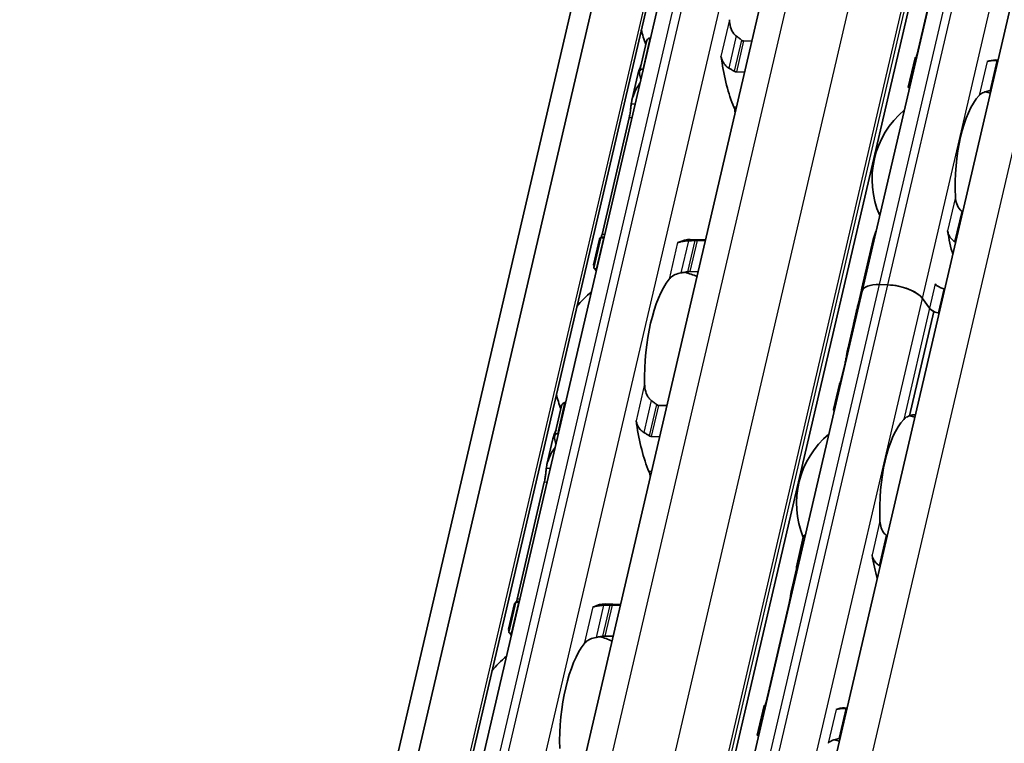
# Model space of a CAD drawing. Units: millimetres. Extents: x 0 to 1682, y 0 to 1188.
# Drawn here: x 1509 to 1538, y 770 to 791 of the extents above; entities that cross this region are included whole.
import ezdxf

# ---------------------------------------------------------------- set-up
doc = ezdxf.new("R2010")
doc.units = ezdxf.units.MM
doc.header["$LTSCALE"] = 2
doc.layers.add('Visible', color=7, linetype='Continuous', lineweight=35)
doc.layers.add('Visible narrow', color=7, linetype='Continuous', lineweight=25)

msp = doc.modelspace()

# ---------------------------------------------------------------- linework, layer by layer
at = {"layer": 'Visible'}
for p, q in [((1452.049, 475.3197), (1601.4706, 1116.3819)), ((1453.4747, 474.6045), (1602.8963, 1115.6667)), ((1451.2641, 474.4943), (1600.6857, 1115.5564)), ((1458.4087, 481.6191), (1604.9436, 1110.2965)), ((1462.6283, 481.0542), (1609.1519, 1109.6828)), ((1464.7696, 477.5818), (1611.5795, 1107.4386)), ((1521.7727, 766.2357), (1534.1443, 819.3135)), ((1533.5032, 782.7419), (1537.902, 801.614)), ((1535.7782, 792.5304), (1535.1049, 789.6417)), ((1527.3227, 790.111), (1527.3375, 790.1106)), ((1530.0535, 790.0297), (1530.2928, 790.0226)), ((1527.0171, 789.1323), (1527.2233, 790.0168)), ((1534.8471, 788.6853), (1535.0468, 789.5418)), ((1537.4666, 789.473), (1537.3893, 789.4753)), ((1527.112, 789.2071), (1527.1268, 789.2066)), ((1526.9717, 789.053), (1526.7979, 788.3071)), ((1529.8428, 789.1258), (1530.0821, 789.1186)), ((1526.7187, 787.7898), (1525.9266, 784.3914)), ((1525.6866, 783.4238), (1525.8928, 784.3084)), ((1525.9675, 784.2972), (1525.9824, 784.2967)), ((1525.8538, 784.2568), (1525.6799, 783.5109)), ((1528.4955, 784.2461), (1528.9432, 784.2328)), ((1528.6983, 784.2159), (1528.9376, 784.2088)), ((1533.8276, 784.2434), (1533.4982, 782.8301)), ((1525.7568, 783.3932), (1525.7717, 783.3928)), ((1528.4876, 783.3119), (1528.7269, 783.3048)), ((1534.2568, 782.9254), (1534.0119, 782.9327)), ((1534.2568, 782.9254), (1534.0119, 782.9327)), ((1522.5062, 735.5616), (1533.5032, 782.7419)), ((1533.4844, 782.7711), (1533.3464, 782.179)), ((1533.524, 782.8313), (1533.5084, 782.8318)), ((1535.4702, 782.244), (1535.2618, 782.5311)), ((1535.4702, 782.244), (1535.2618, 782.5311)), ((1533.3442, 782.1697), (1533.2529, 781.7778)), ((1535.5972, 782.15), (1534.8893, 779.1127)), ((1533.2507, 781.7686), (1533.0841, 781.0538)), ((1533.0085, 780.6474), (1532.9055, 780.2057)), ((1532.8469, 780.036), (1532.6739, 779.2937)), ((1524.8483, 779.4955), (1524.8632, 779.495)), ((1527.5791, 779.4142), (1527.8184, 779.4071)), ((1524.5428, 778.5167), (1524.749, 779.4013)), ((1524.6376, 778.5915), (1524.6525, 778.591)), ((1524.4974, 778.4374), (1524.3235, 777.6915)), ((1527.3684, 778.5102), (1527.6077, 778.5031)), ((1524.2444, 777.1742), (1523.4523, 773.7759)), ((1531.5914, 774.7173), (1531.791, 775.5738)), ((1531.5933, 774.6577), (1531.4552, 774.065)), ((1523.2123, 772.8083), (1523.4184, 773.6928)), ((1523.4932, 773.6816), (1523.5081, 773.6812)), ((1523.3795, 773.6412), (1523.2056, 772.8953)), ((1526.0212, 773.6305), (1526.4689, 773.6172)), ((1526.224, 773.6003), (1526.4633, 773.5932)), ((1531.3794, 773.6583), (1530.7061, 770.7696)), ((1523.2825, 772.7776), (1523.2974, 772.7772)), ((1526.0133, 772.6963), (1526.2526, 772.6892)), ((1530.4483, 769.8132), (1530.648, 770.6697)), ((1533.0678, 770.6008), (1532.9905, 770.6031))]:
    msp.add_line(p, q, dxfattribs=at)
for centre, radius, start, end in [((1529.9977, 791.0222), 3, 192.77994, 201.3329), ((1536.4281, 786.0023), 2.6333, 72.00958, 75.36928), ((1536.4281, 786.0023), 2.6333, 130.07423, 203.68477), ((1527.5234, 780.4066), 3, 67.0094, 74.20307), ((1527.5234, 780.4066), 3, 129.49708, 140.97906), ((1527.5234, 780.4066), 3, 192.77994, 201.3329), ((1534.2287, 776.5663), 2.6333, 72.00958, 75.45763), ((1534.2287, 776.5663), 2.6333, 130.07423, 202.19586), ((1525.0491, 769.7911), 3, 67.0094, 74.20307), ((1525.0491, 769.7911), 3, 129.49708, 140.97906), ((1532.0293, 767.1302), 2.6333, 72.00958, 75.36928)]:
    msp.add_arc(centre, radius, start, end, dxfattribs=at)
for centre, major_axis, ratio, start_param, end_param in [((1529.2846, 789.3675), (0.0099, 0.3332), 0.3949216, 5.1226494, 5.4026239), ((1530.8548, 790.9967), (0.1151, 3.865), 0.3949216, 1.9810568, 2.4285583), ((1534.9894, 786.0452), (0.1041, 3.4985), 0.3949216, 0.003603, 0.0236873), ((1537.2852, 785.9768), (0.1041, 3.4985), 0.3949216, 0, 0.1768132), ((1537.3709, 789.2347), (1.8343, 0.0371), 0.1240604, 1.5238749, 1.5357284), ((1528.3754, 791.0705), (-0.1151, -3.865), 0.3949216, 5.2669307, 5.3194287), ((1537.2852, 785.9768), (-0.0803, -2.6988), 0.3949216, 3.5699274, 4.9095903), ((1537.2296, 788.4547), (1.4763, 0.2193), 0.0836532, 1.5464954, 1.5616808), ((1529.6758, 787.8536), (0.0099, 0.3332), 0.3949216, 4.9643798, 5.570151), ((1525.9011, 780.4549), (0.1151, 3.865), 0.3949216, 0.0184964, 0.0709944), ((1537.2852, 785.9768), (-0.1041, -3.4985), 0.3949216, 5.1611119, 5.3931001), ((1528.1484, 784.4929), (-0.0099, -0.3332), 0.3949216, 0.0016623, 0.2152757), ((1528.3805, 780.3811), (0.1151, 3.865), 0.3949216, 0, 0.2152757), ((1530.475, 780.3188), (4.7167, -3.1606), 0.1121323, 3.2614398, 3.3027595), ((1528.3805, 780.3811), (-0.0912, -3.0653), 0.3949216, 3.6417255, 4.8377923), ((1535.5758, 782.3459), (-2.0776, 0.4843), 0.4182262, 6.132215, 6.3171277), ((1534.2823, 782.5603), (-0.7791, 0.1816), 0.4182262, 5.1621735, 6.2831853), ((1534.2823, 782.5603), (-0.7791, 0.1816), 0.4182262, 5.1621735, 6.2831853), ((1534.5272, 782.553), (-0.7791, 0.1816), 0.4182262, 3.5913771, 5.1621735), ((1534.5272, 782.553), (0.7791, -0.1816), 0.4182262, 0.4497845, 2.0205808), ((1535.9413, 782.9426), (0.3246, -0.0757), 0.4182262, 3.5913771, 4.6228991), ((1535.1571, 780.5494), (0.2031, -3.6049), 0.5414033, 4.0630469, 4.215939), ((1535.1531, 780.5324), (-0.1801, 3.6658), 0.5328196, 0.9440747, 1.0803729), ((1535.5621, 782.2869), (-2.0776, 0.4843), 0.4182262, 6.2376422, 6.2831853), ((1535.4933, 781.992), (-2.0776, 0.4843), 0.4182262, 4.6074055, 4.6228991), ((1535.7763, 782.2349), (-0.3246, 0.0757), 0.4182262, 0.4497845, 1.4813064), ((1535.7763, 782.2349), (0.3246, -0.0757), 0.4182262, 3.5913771, 4.2284006), ((1535.3284, 781.2843), (2.0776, -0.4843), 0.4182262, 1.4658129, 1.5401621), ((1535.3284, 781.2843), (-2.0776, 0.4843), 0.4182262, 4.6074055, 4.6228991), ((1535.3284, 781.2843), (-2.0776, 0.4843), 0.4182262, 6.1302932, 6.2831853), ((1535.3284, 781.2843), (-2.0776, 0.4843), 0.4182262, 6.1302932, 6.2497846), ((1535.1634, 780.5766), (-2.0776, 0.4843), 0.4182262, 6.1302932, 6.2450947), ((1526.8103, 778.752), (0.0099, 0.3332), 0.3949216, 5.1226494, 5.4026239), ((1528.3805, 780.3811), (0.1151, 3.865), 0.3949216, 1.9810568, 2.4285583), ((1535.0858, 776.5408), (0.0803, 2.6988), 0.3949216, 0.4283348, 1.7679977), ((1525.9011, 780.4549), (-0.1151, -3.865), 0.3949216, 5.2669307, 5.3194287), ((1527.2015, 777.238), (0.0099, 0.3332), 0.3949216, 4.9643798, 5.570151), ((1534.1155, 775.1129), (-1.0453, 0.9425), 0.3242767, 4.8959778, 4.9128267), ((1535.0858, 776.5408), (-0.1041, -3.4985), 0.3949216, 5.1611119, 5.3931001), ((1532.79, 776.6091), (0.1041, 3.4985), 0.3949216, 2.1726452, 2.1927294), ((1533.761, 773.7478), (1.5165, -1.1677), 0.5034952, 1.7807247, 1.7925236), ((1523.4267, 769.8394), (0.1151, 3.865), 0.3949216, 0.0184964, 0.0709944), ((1525.6741, 773.8773), (-0.0099, -0.3332), 0.3949216, 0.0016623, 0.2152757), ((1525.9062, 769.7656), (0.1151, 3.865), 0.3949216, 0, 0.2152757), ((1528.0007, 769.7032), (4.7167, -3.1606), 0.1121323, 3.2614398, 3.3027595), ((1525.9062, 769.7656), (-0.0912, -3.0653), 0.3949216, 3.6417255, 4.8377923), ((1530.5906, 767.173), (0.1041, 3.4985), 0.3949216, 0.003603, 0.0236873), ((1532.8864, 767.1047), (0.1041, 3.4985), 0.3949216, 0, 0.1768132), ((1532.9712, 770.3597), (-1.846, -0.0374), 0.1248487, 4.6652356, 4.677014), ((1532.8307, 769.5797), (-1.4933, -0.2219), 0.0846154, 4.6879785, 4.7029911)]:
    msp.add_ellipse(centre, major_axis=major_axis, ratio=ratio, start_param=start_param, end_param=end_param, dxfattribs=at)
for points, knots in [([(1529.8357, 790.1762), (1529.8114, 790.1945), (1529.7894, 790.2164), (1529.7269, 790.2932), (1529.6946, 790.3607), (1529.653, 790.5039), (1529.6437, 790.5796), (1529.6424, 790.649)], [0.023248373, 0.023248373, 0.023248373, 0.023248373, 0.036423936, 0.036423936, 0.067912874, 0.067912874, 0.099401812, 0.099401812, 0.099401812, 0.099401812]), ([(1527.3227, 790.111), (1527.3074, 790.1115), (1527.2921, 790.1076), (1527.2656, 790.0924), (1527.2544, 790.0813), (1527.2356, 790.0545), (1527.2279, 790.0363), (1527.2233, 790.0168)], [-0.14061851, -0.14061851, -0.14061851, -0.14061851, -0.133125644, -0.133125644, -0.125632777, -0.125632777, -0.116245312, -0.116245312, -0.116245312, -0.116245312]), ([(1530.0535, 790.0297), (1530.0426, 790.0301), (1530.0315, 790.0325), (1530.0205, 790.037), (1530.0096, 790.0414), (1529.9988, 790.0479), (1529.9886, 790.0563)], [0, 0, 0, 0, 0.5, 0.5, 0.5, 1, 1, 1, 1]), ([(1529.3924, 789.5767), (1529.3959, 789.5647), (1529.3999, 789.5521), (1529.4042, 789.5387), (1529.4085, 789.5254), (1529.4132, 789.5113), (1529.418, 789.4966)], [0, 0, 0, 0, 0.5, 0.5, 0.5, 1, 1, 1, 1]), ([(1529.418, 789.4966), (1529.4247, 789.4765), (1529.4326, 789.4565), (1529.466, 789.3862), (1529.4995, 789.3391), (1529.5617, 789.2794), (1529.5888, 789.2587), (1529.618, 789.2421)], [-0.070853842, -0.070853842, -0.070853842, -0.070853842, -0.061508114, -0.061508114, -0.03705149, -0.03705149, -0.022666823, -0.022666823, -0.022666823, -0.022666823]), ([(1535.0869, 789.5364), (1535.0848, 789.5365), (1535.0828, 789.5366), (1535.0693, 789.5376), (1535.0606, 789.5385), (1535.0488, 789.5404), (1535.0459, 789.5413), (1535.0481, 789.5428), (1535.0531, 789.5434), (1535.0608, 789.5436)], [0.070780368, 0.070780368, 0.070780368, 0.070780368, 0.071999028, 0.071999028, 0.079499802, 0.079499802, 0.088212861, 0.088212861, 0.09692592, 0.09692592, 0.09692592, 0.09692592]), ([(1537.4306, 789.4635), (1537.4122, 789.4632), (1537.3942, 789.4627), (1537.3767, 789.4621), (1537.3593, 789.4614), (1537.3423, 789.4606), (1537.3261, 789.4596), (1537.3099, 789.4585), (1537.2945, 789.4573), (1537.2799, 789.4559), (1537.2653, 789.4544), (1537.2516, 789.4528), (1537.2387, 789.4509), (1537.2258, 789.4491), (1537.2137, 789.447), (1537.2025, 789.4447), (1537.1912, 789.4424), (1537.1808, 789.4399), (1537.1711, 789.4371), (1537.1614, 789.4343), (1537.1526, 789.4313), (1537.1447, 789.428)], [0, 0, 0, 0, 0.1428571, 0.1428571, 0.1428571, 0.2857143, 0.2857143, 0.2857143, 0.4285714, 0.4285714, 0.4285714, 0.5714286, 0.5714286, 0.5714286, 0.7142857, 0.7142857, 0.7142857, 0.8571429, 0.8571429, 0.8571429, 1, 1, 1, 1]), ([(1527.0172, 789.074), (1527.0135, 789.0911), (1527.0129, 789.1094), (1527.019, 789.1436), (1527.0259, 789.1594), (1527.0437, 789.1825), (1527.0548, 789.192), (1527.0813, 789.2045), (1527.0967, 789.2075), (1527.112, 789.2071)], [0.098018826, 0.098018826, 0.098018826, 0.098018826, 0.106989379, 0.106989379, 0.115959931, 0.115959931, 0.123454001, 0.123454001, 0.130948072, 0.130948072, 0.130948072, 0.130948072]), ([(1529.618, 789.2421), (1529.6446, 789.2271), (1529.6712, 789.2116), (1529.6976, 789.1958), (1529.7241, 789.1799), (1529.7504, 789.1637), (1529.7767, 789.1472)], [0, 0, 0, 0, 0.5, 0.5, 0.5, 1, 1, 1, 1]), ([(1529.7767, 789.1472), (1529.787, 789.1407), (1529.7979, 789.1355), (1529.8091, 789.1318), (1529.8202, 789.1282), (1529.8316, 789.1261), (1529.8428, 789.1258)], [0, 0, 0, 0, 0.5, 0.5, 0.5, 1, 1, 1, 1]), ([(1526.7778, 788.1921), (1526.7791, 788.2034), (1526.7806, 788.2147), (1526.8112, 788.4189), (1526.9034, 788.6231), (1527.0331, 788.8044)], [0.7247661, 0.7247661, 0.7247661, 0.7247661, 0.73267347, 0.73267347, 0.86694501, 0.86694501, 0.86694501, 0.86694501]), ([(1534.8471, 788.6853), (1534.8461, 788.681), (1534.8486, 788.6766), (1534.8592, 788.6697), (1534.8671, 788.6665), (1534.8798, 788.6637), (1534.8815, 788.6634), (1534.8833, 788.6631)], [-0.023966386, -0.023966386, -0.023966386, -0.023966386, -0.014993591, -0.014993591, -0.007496795, -0.007496795, -0.00636476, -0.00636476, -0.00636476, -0.00636476]), ([(1536.9156, 788.445), (1536.9392, 788.4708), (1536.9721, 788.4963), (1537.0559, 788.5393), (1537.1069, 788.5568), (1537.1824, 788.5732), (1537.2031, 788.577), (1537.2247, 788.5802)], [0.317363471, 0.317363471, 0.317363471, 0.317363471, 0.346038104, 0.346038104, 0.374712737, 0.374712737, 0.384394739, 0.384394739, 0.384394739, 0.384394739]), ([(1526.7187, 787.7898), (1526.7274, 787.8272), (1526.7359, 787.8708), (1526.7503, 787.9592), (1526.7563, 788.0039), (1526.7661, 788.0839), (1526.7704, 788.1241), (1526.7754, 788.1701), (1526.7766, 788.1815), (1526.7778, 788.1921)], [-0.316093836, -0.316093836, -0.316093836, -0.316093836, -0.29707631, -0.29707631, -0.278058783, -0.278058783, -0.258155526, -0.258155526, -0.250816875, -0.250816875, -0.250816875, -0.250816875]), ([(1536.4063, 785.0688), (1536.3887, 785.0828), (1536.3724, 785.0982), (1536.3156, 785.1617), (1536.2825, 785.2212), (1536.2384, 785.3487), (1536.2273, 785.4166), (1536.2243, 785.4792)], [0.026899302, 0.026899302, 0.026899302, 0.026899302, 0.036581304, 0.036581304, 0.065255937, 0.065255937, 0.09393057, 0.09393057, 0.09393057, 0.09393057]), ([(1525.9675, 784.2972), (1525.9523, 784.2976), (1525.9378, 784.2985), (1525.9147, 784.3009), (1525.9062, 784.3023), (1525.8945, 784.3054), (1525.8918, 784.3073), (1525.8943, 784.3107), (1525.8997, 784.3122), (1525.9076, 784.3134)], [0, 0, 0, 0, 0.00749407, 0.00749407, 0.014988141, 0.014988141, 0.023958693, 0.023958693, 0.032929246, 0.032929246, 0.032929246, 0.032929246]), ([(1535.9952, 784.4962), (1535.9981, 784.4778), (1536.0021, 784.4597), (1536.0072, 784.4421), (1536.0122, 784.4245), (1536.0183, 784.4074), (1536.0253, 784.3907), (1536.0323, 784.3741), (1536.0403, 784.3578), (1536.0492, 784.3422), (1536.0582, 784.3265), (1536.068, 784.3113), (1536.0789, 784.2967), (1536.0897, 784.2821), (1536.1015, 784.2681), (1536.1142, 784.2549), (1536.1269, 784.2416), (1536.1405, 784.2291), (1536.1549, 784.2174), (1536.1693, 784.2058), (1536.1845, 784.1951), (1536.2004, 784.1855)], [0, 0, 0, 0, 0.1428571, 0.1428571, 0.1428571, 0.2857143, 0.2857143, 0.2857143, 0.4285714, 0.4285714, 0.4285714, 0.5714286, 0.5714286, 0.5714286, 0.7142857, 0.7142857, 0.7142857, 0.8571429, 0.8571429, 0.8571429, 1, 1, 1, 1]), ([(1528.4445, 784.2075), (1528.4111, 784.206), (1528.3786, 784.2036), (1528.3006, 784.1956), (1528.2544, 784.1881), (1528.2014, 784.1746), (1528.188, 784.1706), (1528.1756, 784.1663)], [-0.330788443, -0.330788443, -0.330788443, -0.330788443, -0.316403776, -0.316403776, -0.291947152, -0.291947152, -0.282601424, -0.282601424, -0.282601424, -0.282601424]), ([(1528.6272, 784.2155), (1528.5968, 784.2142), (1528.5664, 784.213), (1528.536, 784.2116), (1528.5055, 784.2103), (1528.475, 784.2089), (1528.4445, 784.2075)], [0, 0, 0, 0, 0.5, 0.5, 0.5, 1, 1, 1, 1]), ([(1528.6983, 784.2159), (1528.6872, 784.2162), (1528.6753, 784.2164), (1528.6633, 784.2163), (1528.6513, 784.2162), (1528.6392, 784.2159), (1528.6272, 784.2155)], [0, 0, 0, 0, 0.5, 0.5, 0.5, 1, 1, 1, 1]), ([(1525.6934, 783.451), (1525.6852, 783.4697), (1525.6805, 783.4849), (1525.677, 783.5196), (1525.6885, 783.5291), (1525.7115, 783.5281)], [-1.71253596, -1.71253596, -1.71253596, -1.71253596, -1.67588111, -1.67588111, -1.60311034, -1.60311034, -1.60311034, -1.60311034]), ([(1525.6866, 783.4238), (1525.6853, 783.4184), (1525.6876, 783.413), (1525.6982, 783.4046), (1525.7059, 783.4009), (1525.7276, 783.3954), (1525.7415, 783.3937), (1525.7568, 783.3932)], [-0.024373198, -0.024373198, -0.024373198, -0.024373198, -0.014985733, -0.014985733, -0.007492866, -0.007492866, 0, 0, 0, 0]), ([(1527.8801, 783.0883), (1527.9053, 783.1211), (1527.9399, 783.1544), (1528.0283, 783.2119), (1528.082, 783.2362), (1528.1683, 783.2614), (1528.197, 783.2681), (1528.2267, 783.2734)], [0.340506356, 0.340506356, 0.340506356, 0.340506356, 0.371995294, 0.371995294, 0.403484232, 0.403484232, 0.416659795, 0.416659795, 0.416659795, 0.416659795]), ([(1528.4153, 783.3064), (1528.4227, 783.3076), (1528.4304, 783.3087), (1528.4552, 783.3116), (1528.4725, 783.3124), (1528.4876, 783.3119)], [0.140839152, 0.140839152, 0.140839152, 0.140839152, 0.144173016, 0.144173016, 0.151568985, 0.151568985, 0.151568985, 0.151568985]), ([(1533.4655, 782.6046), (1533.4703, 782.6192), (1533.4752, 782.6346), (1533.4832, 782.6609), (1533.4864, 782.6719), (1533.4893, 782.6826)], [0.078706811, 0.078706811, 0.078706811, 0.078706811, 0.08556654, 0.08556654, 0.090442934, 0.090442934, 0.090442934, 0.090442934]), ([(1533.5072, 782.7591), (1533.5087, 782.7677), (1533.51, 782.7757), (1533.513, 782.7997), (1533.5135, 782.8122), (1533.5122, 782.829), (1533.51, 782.8331), (1533.5039, 782.8296), (1533.4999, 782.8219), (1533.4958, 782.8102)], [0.103271409, 0.103271409, 0.103271409, 0.103271409, 0.108147803, 0.108147803, 0.119438434, 0.119438434, 0.132698324, 0.132698324, 0.145958213, 0.145958213, 0.145958213, 0.145958213]), ([(1533.2525, 781.7759), (1533.2525, 781.776), (1533.2526, 781.7762), (1533.253, 781.7786), (1533.2552, 781.7864), (1533.2587, 781.7973)], [0.131020955, 0.131020955, 0.131020955, 0.131020955, 0.131821008, 0.131821008, 0.144118813, 0.144118813, 0.144118813, 0.144118813]), ([(1533.0085, 780.6474), (1533.017, 780.6842), (1533.0258, 780.727), (1533.0417, 780.8136), (1533.0489, 780.8573), (1533.0622, 780.938), (1533.069, 780.9794), (1533.0823, 781.048), (1533.0889, 781.0752), (1533.095, 781.0936)], [-0.161585946, -0.161585946, -0.161585946, -0.161585946, -0.142899137, -0.142899137, -0.124212329, -0.124212329, -0.10343489, -0.10343489, -0.082657452, -0.082657452, -0.082657452, -0.082657452]), ([(1527.3614, 779.5607), (1527.3371, 779.579), (1527.3151, 779.6008), (1527.2526, 779.6777), (1527.2203, 779.7452), (1527.1786, 779.8883), (1527.1694, 779.964), (1527.168, 780.0335)], [0.023248373, 0.023248373, 0.023248373, 0.023248373, 0.036423936, 0.036423936, 0.067912874, 0.067912874, 0.099401812, 0.099401812, 0.099401812, 0.099401812]), ([(1532.8676, 780.0717), (1532.8711, 780.0814), (1532.8748, 780.0927), (1532.8875, 780.1336), (1532.8969, 780.1689), (1532.9055, 780.2057)], [-0.188728758, -0.188728758, -0.188728758, -0.188728758, -0.180300045, -0.180300045, -0.161613237, -0.161613237, -0.161613237, -0.161613237]), ([(1524.8483, 779.4955), (1524.833, 779.4959), (1524.8177, 779.492), (1524.7913, 779.4769), (1524.7801, 779.4657), (1524.7613, 779.4389), (1524.7536, 779.4207), (1524.749, 779.4012)], [-0.14061851, -0.14061851, -0.14061851, -0.14061851, -0.133125644, -0.133125644, -0.125632777, -0.125632777, -0.116245312, -0.116245312, -0.116245312, -0.116245312]), ([(1527.5791, 779.4142), (1527.5682, 779.4145), (1527.5571, 779.4169), (1527.5462, 779.4214), (1527.5353, 779.4259), (1527.5245, 779.4323), (1527.5143, 779.4407)], [0, 0, 0, 0, 0.5, 0.5, 0.5, 1, 1, 1, 1]), ([(1532.7043, 779.3124), (1532.6824, 779.3119), (1532.6713, 779.3022), (1532.6741, 779.2688), (1532.6786, 779.254), (1532.6864, 779.236)], [0.323766068, 0.323766068, 0.323766068, 0.323766068, 0.388425958, 0.388425958, 0.421817284, 0.421817284, 0.421817284, 0.421817284]), ([(1526.9181, 778.9611), (1526.9216, 778.9492), (1526.9256, 778.9365), (1526.9299, 778.9232), (1526.9342, 778.9098), (1526.9389, 778.8957), (1526.9437, 778.881)], [0, 0, 0, 0, 0.5, 0.5, 0.5, 1, 1, 1, 1]), ([(1526.9437, 778.881), (1526.9504, 778.8609), (1526.9582, 778.841), (1526.9917, 778.7707), (1527.0252, 778.7235), (1527.0874, 778.6638), (1527.1145, 778.6432), (1527.1436, 778.6266)], [-0.070853842, -0.070853842, -0.070853842, -0.070853842, -0.061508114, -0.061508114, -0.03705149, -0.03705149, -0.022666823, -0.022666823, -0.022666823, -0.022666823]), ([(1534.7162, 779.0089), (1534.7304, 779.0244), (1534.7466, 779.0386), (1534.7645, 779.0514), (1534.7823, 779.0642), (1534.8019, 779.0756), (1534.8228, 779.0858), (1534.8437, 779.096), (1534.866, 779.105), (1534.8893, 779.1127)], [0, 0, 0, 0, 0.3333333, 0.3333333, 0.3333333, 0.6666667, 0.6666667, 0.6666667, 1, 1, 1, 1]), ([(1524.5429, 778.4585), (1524.5392, 778.4755), (1524.5385, 778.4939), (1524.5447, 778.528), (1524.5516, 778.5438), (1524.5693, 778.5669), (1524.5804, 778.5764), (1524.6069, 778.5889), (1524.6223, 778.5919), (1524.6376, 778.5915)], [0.098018826, 0.098018826, 0.098018826, 0.098018826, 0.106989379, 0.106989379, 0.115959931, 0.115959931, 0.123454001, 0.123454001, 0.130948072, 0.130948072, 0.130948072, 0.130948072]), ([(1527.1436, 778.6266), (1527.1703, 778.6115), (1527.1968, 778.596), (1527.2233, 778.5802), (1527.2497, 778.5644), (1527.2761, 778.5482), (1527.3024, 778.5316)], [0, 0, 0, 0, 0.5, 0.5, 0.5, 1, 1, 1, 1]), ([(1527.3024, 778.5316), (1527.3127, 778.5251), (1527.3236, 778.5199), (1527.3347, 778.5163), (1527.3459, 778.5126), (1527.3573, 778.5105), (1527.3684, 778.5102)], [0, 0, 0, 0, 0.5, 0.5, 0.5, 1, 1, 1, 1]), ([(1524.3035, 777.5765), (1524.3048, 777.5878), (1524.3063, 777.5991), (1524.3369, 777.8033), (1524.4291, 778.0075), (1524.5588, 778.1888)], [0.7247661, 0.7247661, 0.7247661, 0.7247661, 0.73267347, 0.73267347, 0.86694501, 0.86694501, 0.86694501, 0.86694501]), ([(1524.2444, 777.1742), (1524.253, 777.2111), (1524.2614, 777.254), (1524.2756, 777.3411), (1524.2816, 777.3852), (1524.2914, 777.4655), (1524.2958, 777.5065), (1524.301, 777.5536), (1524.3023, 777.5656), (1524.3035, 777.5765)], [-0.316082848, -0.316082848, -0.316082848, -0.316082848, -0.297351776, -0.297351776, -0.278620705, -0.278620705, -0.258431166, -0.258431166, -0.250815363, -0.250815363, -0.250815363, -0.250815363]), ([(1534.2069, 775.6327), (1534.1893, 775.6467), (1534.173, 775.6622), (1534.1162, 775.7257), (1534.0831, 775.7852), (1534.039, 775.9126), (1534.0279, 775.9805), (1534.0249, 776.0431)], [0.232546323, 0.232546323, 0.232546323, 0.232546323, 0.242228325, 0.242228325, 0.270902958, 0.270902958, 0.299577591, 0.299577591, 0.299577591, 0.299577591]), ([(1531.8515, 775.6556), (1531.8494, 775.6546), (1531.8473, 775.6536), (1531.8321, 775.6452), (1531.8209, 775.6344), (1531.8027, 775.609), (1531.7953, 775.592), (1531.791, 775.5738)], [-0.062403555, -0.062403555, -0.062403555, -0.062403555, -0.06127152, -0.06127152, -0.053774724, -0.053774724, -0.044801929, -0.044801929, -0.044801929, -0.044801929]), ([(1533.7958, 775.0601), (1533.7991, 775.039), (1533.804, 775.0182), (1533.8102, 774.9979), (1533.8164, 774.9777), (1533.8239, 774.958), (1533.8328, 774.939), (1533.8417, 774.9199), (1533.8519, 774.9015), (1533.8634, 774.8837), (1533.875, 774.866), (1533.8878, 774.8489), (1533.902, 774.8328), (1533.9161, 774.8167), (1533.9315, 774.8015), (1533.9481, 774.7875), (1533.9646, 774.7735), (1533.9823, 774.7607), (1534.001, 774.7495)], [0, 0, 0, 0, 0.1666667, 0.1666667, 0.1666667, 0.3333333, 0.3333333, 0.3333333, 0.5, 0.5, 0.5, 0.6666667, 0.6666667, 0.6666667, 0.8333333, 0.8333333, 0.8333333, 1, 1, 1, 1]), ([(1531.5922, 774.6623), (1531.5883, 774.6784), (1531.5874, 774.6956), (1531.5931, 774.7278), (1531.5997, 774.7426), (1531.617, 774.7645), (1531.628, 774.7736), (1531.6434, 774.7806), (1531.6457, 774.7815), (1531.6479, 774.7823)], [0.032066352, 0.032066352, 0.032066352, 0.032066352, 0.040779411, 0.040779411, 0.04949247, 0.04949247, 0.056993244, 0.056993244, 0.058211903, 0.058211903, 0.058211903, 0.058211903]), ([(1531.3794, 773.6583), (1531.388, 773.6951), (1531.3967, 773.7379), (1531.4126, 773.8245), (1531.4198, 773.8682), (1531.4331, 773.9489), (1531.44, 773.9903), (1531.4487, 774.0354), (1531.4508, 774.0456), (1531.4529, 774.055)], [-0.161585946, -0.161585946, -0.161585946, -0.161585946, -0.142899137, -0.142899137, -0.124212329, -0.124212329, -0.10343489, -0.10343489, -0.096865339, -0.096865339, -0.096865339, -0.096865339]), ([(1523.4932, 773.6816), (1523.4779, 773.6821), (1523.4634, 773.683), (1523.4404, 773.6853), (1523.4319, 773.6868), (1523.4202, 773.6898), (1523.4175, 773.6917), (1523.42, 773.6951), (1523.4253, 773.6966), (1523.4332, 773.6978)], [0, 0, 0, 0, 0.00749407, 0.00749407, 0.014988141, 0.014988141, 0.023958693, 0.023958693, 0.032929246, 0.032929246, 0.032929246, 0.032929246]), ([(1525.9701, 773.592), (1525.9368, 773.5904), (1525.9043, 773.588), (1525.8263, 773.58), (1525.78, 773.5725), (1525.7271, 773.559), (1525.7136, 773.555), (1525.7013, 773.5507)], [-0.330788443, -0.330788443, -0.330788443, -0.330788443, -0.316403776, -0.316403776, -0.291947152, -0.291947152, -0.282601424, -0.282601424, -0.282601424, -0.282601424]), ([(1526.1529, 773.5999), (1526.1225, 773.5987), (1526.0921, 773.5974), (1526.0617, 773.5961), (1526.0312, 773.5947), (1526.0007, 773.5934), (1525.9701, 773.592)], [0, 0, 0, 0, 0.5, 0.5, 0.5, 1, 1, 1, 1]), ([(1526.224, 773.6003), (1526.2128, 773.6007), (1526.201, 773.6008), (1526.189, 773.6007), (1526.177, 773.6006), (1526.1648, 773.6004), (1526.1529, 773.5999)], [0, 0, 0, 0, 0.5, 0.5, 0.5, 1, 1, 1, 1]), ([(1523.219, 772.8355), (1523.2109, 772.8541), (1523.2062, 772.8693), (1523.2027, 772.9041), (1523.2142, 772.9135), (1523.2371, 772.9126)], [-1.71253596, -1.71253596, -1.71253596, -1.71253596, -1.67588111, -1.67588111, -1.60311034, -1.60311034, -1.60311034, -1.60311034]), ([(1523.2123, 772.8083), (1523.211, 772.8028), (1523.2133, 772.7974), (1523.2239, 772.7891), (1523.2316, 772.7854), (1523.2532, 772.7799), (1523.2672, 772.7781), (1523.2825, 772.7776)], [-0.024373198, -0.024373198, -0.024373198, -0.024373198, -0.014985733, -0.014985733, -0.007492866, -0.007492866, 0, 0, 0, 0]), ([(1525.4057, 772.4727), (1525.431, 772.5055), (1525.4656, 772.5388), (1525.554, 772.5963), (1525.6077, 772.6207), (1525.694, 772.6458), (1525.7227, 772.6525), (1525.7524, 772.6579)], [0.340506356, 0.340506356, 0.340506356, 0.340506356, 0.371995294, 0.371995294, 0.403484232, 0.403484232, 0.416659795, 0.416659795, 0.416659795, 0.416659795]), ([(1525.941, 772.6908), (1525.9484, 772.6921), (1525.9561, 772.6932), (1525.9809, 772.696), (1525.9982, 772.6968), (1526.0133, 772.6963)], [0.140839152, 0.140839152, 0.140839152, 0.140839152, 0.144173016, 0.144173016, 0.151568985, 0.151568985, 0.151568985, 0.151568985]), ([(1530.6881, 770.6642), (1530.686, 770.6644), (1530.684, 770.6645), (1530.6705, 770.6655), (1530.6618, 770.6664), (1530.65, 770.6682), (1530.6471, 770.6692), (1530.6493, 770.6707), (1530.6543, 770.6713), (1530.662, 770.6715)], [0.070780368, 0.070780368, 0.070780368, 0.070780368, 0.071999028, 0.071999028, 0.079499802, 0.079499802, 0.088212861, 0.088212861, 0.09692592, 0.09692592, 0.09692592, 0.09692592]), ([(1533.0318, 770.5913), (1533.0101, 770.591), (1532.989, 770.5904), (1532.9687, 770.5896), (1532.9483, 770.5888), (1532.9289, 770.5877), (1532.9105, 770.5863), (1532.8921, 770.5849), (1532.8748, 770.5832), (1532.8588, 770.5813), (1532.8427, 770.5793), (1532.8278, 770.5771), (1532.8141, 770.5746), (1532.8004, 770.5721), (1532.7879, 770.5693), (1532.7765, 770.5661), (1532.7651, 770.563), (1532.7548, 770.5596), (1532.7459, 770.5558)], [0, 0, 0, 0, 0.1666667, 0.1666667, 0.1666667, 0.3333333, 0.3333333, 0.3333333, 0.5, 0.5, 0.5, 0.6666667, 0.6666667, 0.6666667, 0.8333333, 0.8333333, 0.8333333, 1, 1, 1, 1]), ([(1530.4483, 769.8132), (1530.4473, 769.8089), (1530.4498, 769.8045), (1530.4604, 769.7975), (1530.4683, 769.7944), (1530.481, 769.7916), (1530.4827, 769.7913), (1530.4845, 769.7909)], [-0.092755081, -0.092755081, -0.092755081, -0.092755081, -0.083782285, -0.083782285, -0.07628549, -0.07628549, -0.075153455, -0.075153455, -0.075153455, -0.075153455]), ([(1532.5168, 769.5729), (1532.5404, 769.5986), (1532.5733, 769.6242), (1532.6571, 769.6672), (1532.7081, 769.6846), (1532.7836, 769.7011), (1532.8043, 769.7049), (1532.8259, 769.7081)], [0.11171645, 0.11171645, 0.11171645, 0.11171645, 0.140391083, 0.140391083, 0.169065716, 0.169065716, 0.178747718, 0.178747718, 0.178747718, 0.178747718])]:
    msp.add_open_spline(points, degree=3, knots=knots, dxfattribs=at)
for points in [[(1529.9886, 790.0563), (1529.9635, 790.0768), (1529.913, 790.1174), (1529.8616, 790.1569), (1529.8357, 790.1762)], [(1535.0789, 789.5438), (1535.0874, 789.5717), (1535.0966, 789.606), (1535.1049, 789.6417)], [(1537.4645, 789.4639), (1537.4604, 789.4639), (1537.4564, 789.4638), (1537.4523, 789.4638)], [(1527.0609, 789.3177), (1527.0226, 789.229), (1526.9923, 789.14), (1526.9718, 789.053)], [(1537.2471, 788.5835), (1537.2513, 788.5841), (1537.2555, 788.5847), (1537.2596, 788.5852)], [(1536.4348, 785.0461), (1536.4253, 785.0537), (1536.4158, 785.0613), (1536.4063, 785.0688)], [(1525.8921, 784.3031), (1525.8721, 784.2929), (1525.859, 784.2778), (1525.8539, 784.2567)], [(1525.9057, 784.3131), (1525.9129, 784.3368), (1525.9201, 784.3637), (1525.9266, 784.3914)], [(1525.988, 784.3204), (1525.9708, 784.3202), (1525.9551, 784.3192), (1525.9409, 784.3172)], [(1533.9083, 784.4778), (1533.8733, 784.3995), (1533.8458, 784.3206), (1533.8277, 784.2435)], [(1528.1756, 784.1663), (1528.1665, 784.1631), (1528.1496, 784.1592), (1528.1359, 784.1595), (1528.13, 784.1607)], [(1536.2004, 784.1855), (1536.2103, 784.1796), (1536.2201, 784.1735), (1536.2299, 784.1675)], [(1525.7588, 783.3346), (1525.7444, 783.3571), (1525.7318, 783.3778), (1525.7212, 783.3965)], [(1528.2267, 783.2734), (1528.2585, 783.279), (1528.3217, 783.2902), (1528.3842, 783.301), (1528.4153, 783.3064)], [(1533.5523, 782.9553), (1533.5526, 782.9558), (1533.5529, 782.9563), (1533.5532, 782.9568)], [(1532.8469, 780.036), (1532.8519, 780.0566), (1532.8645, 780.0717), (1532.8838, 780.0824)], [(1527.5143, 779.4407), (1527.4892, 779.4613), (1527.4387, 779.5019), (1527.3873, 779.5413), (1527.3614, 779.5607)], [(1535.0603, 779.1489), (1535.0047, 779.1408), (1534.9485, 779.1325), (1534.892, 779.124)], [(1524.5866, 778.7021), (1524.5483, 778.6135), (1524.5179, 778.5244), (1524.4975, 778.4374)], [(1534.2355, 775.6107), (1534.232, 775.613), (1534.2285, 775.6155), (1534.2251, 775.6182)], [(1534.0199, 774.738), (1534.0234, 774.7358), (1534.027, 774.7338), (1534.0307, 774.7319)], [(1531.4529, 774.055), (1531.469, 774.127), (1531.4951, 774.2001), (1531.5294, 774.2717)], [(1523.4178, 773.6876), (1523.3977, 773.6774), (1523.3847, 773.6622), (1523.3796, 773.6411)], [(1523.4314, 773.6976), (1523.4386, 773.7212), (1523.4458, 773.7481), (1523.4523, 773.7759)], [(1523.5136, 773.7048), (1523.4965, 773.7047), (1523.4808, 773.7037), (1523.4666, 773.7016)], [(1525.7013, 773.5507), (1525.6922, 773.5476), (1525.6753, 773.5436), (1525.6616, 773.5439), (1525.6557, 773.5451)], [(1523.2845, 772.7191), (1523.27, 772.7416), (1523.2575, 772.7622), (1523.2469, 772.7809)], [(1525.7524, 772.6579), (1525.7842, 772.6634), (1525.8473, 772.6746), (1525.9099, 772.6855), (1525.941, 772.6908)], [(1530.6801, 770.6717), (1530.6886, 770.6995), (1530.6978, 770.7339), (1530.7061, 770.7696)], [(1533.0657, 770.5918), (1533.0616, 770.5918), (1533.0575, 770.5917), (1533.0535, 770.5917)], [(1532.8483, 769.7114), (1532.8525, 769.712), (1532.8567, 769.7126), (1532.8609, 769.7131)]]:
    msp.add_open_spline(points, degree=3, dxfattribs=at)
at = {"layer": 'Visible narrow'}
for p, q in [((1453.4164, 474.6687), (1602.838, 1115.7309)), ((1459.2566, 481.9371), (1605.7916, 1110.6144)), ((1461.0626, 481.8833), (1607.5976, 1110.5607)), ((1462.4864, 481.3248), (1609.0213, 1110.0021)), ((1462.554, 481.2317), (1609.0889, 1109.909)), ((1465.9143, 478.0111), (1612.7242, 1107.8679)), ((1522.2814, 766.4265), (1534.6531, 819.5043)), ((1522.5263, 766.4192), (1534.8979, 819.497)), ((1523.5313, 766.0249), (1535.9029, 819.1028)), ((1534.0119, 782.9327), (1538.4107, 801.8048)), ((1534.2568, 782.9254), (1538.6556, 801.7975)), ((1535.2618, 782.5311), (1539.6606, 801.4032)), ((1529.6424, 790.649), (1529.3924, 789.5767)), ((1527.3227, 790.111), (1527.112, 789.2071)), ((1529.8357, 790.1762), (1529.618, 789.2421)), ((1529.9886, 790.0563), (1529.7767, 789.1472)), ((1530.0535, 790.0297), (1529.8428, 789.1258)), ((1529.4092, 789.4968), (1529.418, 789.4966)), ((1535.1049, 789.6417), (1535.1114, 789.6415)), ((1537.4306, 789.4635), (1537.2247, 788.5802)), ((1537.4523, 789.4638), (1537.2471, 788.5835)), ((1537.1447, 789.428), (1536.9156, 788.445)), ((1526.8896, 788.1888), (1526.7778, 788.1921)), ((1529.8448, 788.1008), (1529.7694, 788.103)), ((1526.7961, 787.7875), (1526.7187, 787.7898)), ((1536.2243, 785.4792), (1535.9952, 784.4962)), ((1536.4063, 785.0688), (1536.2004, 784.1855)), ((1525.9675, 784.2972), (1525.7568, 783.3932)), ((1526.004, 784.3891), (1525.9266, 784.3914)), ((1528.13, 784.1607), (1527.8801, 783.0883)), ((1528.1668, 784.1666), (1528.1756, 784.1663)), ((1528.4445, 784.2075), (1528.2267, 783.2734)), ((1528.6272, 784.2155), (1528.4153, 783.3064)), ((1528.6983, 784.2159), (1528.4876, 783.3119)), ((1523.0149, 735.7524), (1534.0119, 782.9327)), ((1523.2598, 735.7451), (1534.2568, 782.9254)), ((1533.5523, 782.9553), (1533.5529, 782.9553)), ((1535.6352, 782.9517), (1535.4702, 782.244)), ((1533.4671, 782.6046), (1533.4655, 782.6046)), ((1535.8807, 782.8142), (1535.7158, 782.1065)), ((1524.2648, 735.3508), (1535.2618, 782.5311)), ((1535.4702, 782.244), (1534.7162, 779.0089)), ((1533.095, 781.0936), (1533.1188, 781.0929)), ((1533.0085, 780.6474), (1533.0149, 780.6472)), ((1527.168, 780.0335), (1526.9181, 778.9611)), ((1532.9055, 780.2057), (1532.912, 780.2055)), ((1524.6376, 778.5915), (1524.8483, 779.4955)), ((1527.3614, 779.5607), (1527.1436, 778.6266)), ((1527.5143, 779.4407), (1527.3024, 778.5316)), ((1527.3684, 778.5102), (1527.5791, 779.4142)), ((1526.9349, 778.8813), (1526.9437, 778.881)), ((1524.4153, 777.5732), (1524.3035, 777.5765)), ((1527.3705, 777.4852), (1527.295, 777.4875)), ((1524.3217, 777.1719), (1524.2444, 777.1742)), ((1534.0249, 776.0431), (1533.7958, 775.0601)), ((1534.2069, 775.6327), (1534.001, 774.7495)), ((1534.2251, 775.6182), (1534.0199, 774.738)), ((1531.4529, 774.055), (1531.4782, 774.0542)), ((1523.4932, 773.6816), (1523.2825, 772.7776)), ((1523.5296, 773.7736), (1523.4523, 773.7759)), ((1525.6557, 773.5451), (1525.4057, 772.4727)), ((1525.6925, 773.551), (1525.7013, 773.5507)), ((1525.9701, 773.592), (1525.7524, 772.6579)), ((1526.1529, 773.5999), (1525.941, 772.6908)), ((1526.224, 773.6003), (1526.0133, 772.6963)), ((1531.3794, 773.6583), (1531.3859, 773.6581)), ((1530.7061, 770.7696), (1530.7126, 770.7694)), ((1532.7459, 770.5558), (1532.5168, 769.5729)), ((1533.0318, 770.5913), (1532.8259, 769.7081)), ((1533.0535, 770.5917), (1532.8483, 769.7114))]:
    msp.add_line(p, q, dxfattribs=at)

doc.saveas('drawing.dxf')
